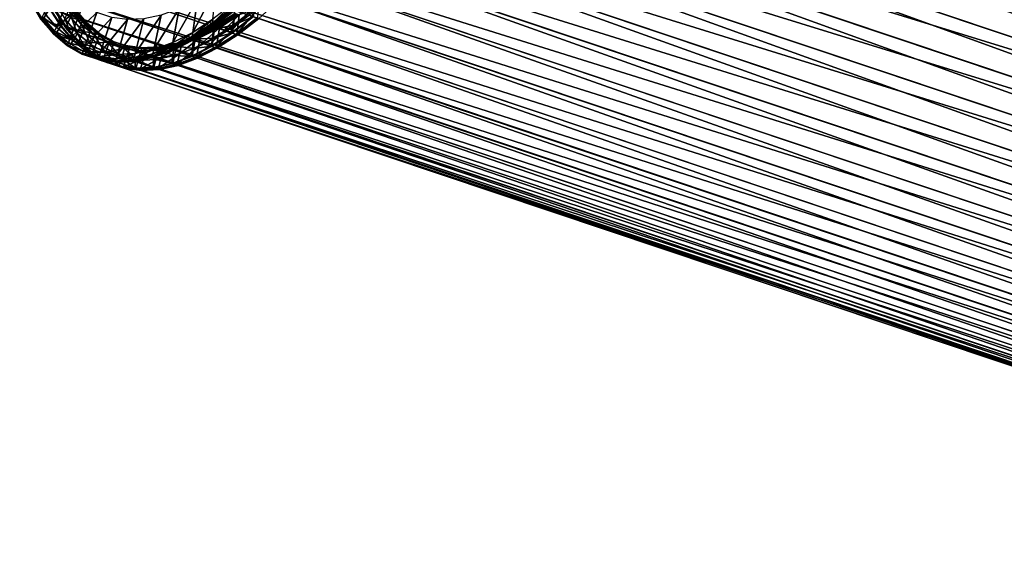
# Model space of a CAD drawing. Extents: x -1.64 to 1.63, y -1.59 to 1.27.
# Drawn here: x -1.63 to -1.11, y 0.46 to 0.74 of the extents above; entities that cross this region are included whole.
import ezdxf

# ---------------------------------------------------------------- set-up
doc = ezdxf.new("R2010")
doc.units = 0
doc.header["$MEASUREMENT"] = 0
doc.layers.get('0').update_dxf_attribs({"linetype": 'CONTINUOUS'})

msp = doc.modelspace()

# ---------------------------------------------------------------- linework, layer by layer
for points in [[(-1.36283, 1.0009, -1.07247), (-1.36878, 0.97938, -1.07526), (-0.60866, 0.72419, -0.72726)], [(-1.36283, 1.0009, -1.07247), (-0.60866, 0.72419, -0.72726), (-0.60271, 0.74571, -0.72447)], [(-1.36878, 0.97938, -1.07526), (-1.37543, 0.95792, -1.07646), (-0.61531, 0.70273, -0.72846)], [(-1.36878, 0.97938, -1.07526), (-0.61531, 0.70273, -0.72846), (-0.60866, 0.72419, -0.72726)], [(-1.37543, 0.95792, -1.07646), (-1.38276, 0.93665, -1.07606), (-0.62264, 0.68146, -0.72806)], [(-1.37543, 0.95792, -1.07646), (-0.62264, 0.68146, -0.72806), (-0.61531, 0.70273, -0.72846)], [(-0.86194, 0.66938, -0.21422), (-1.62206, 0.92456, -0.56222), (-1.61804, 0.94567, -0.55554)], [(-1.61804, 0.94567, -0.55554), (-1.09587, 0.75732, -0.31929), (-0.86194, 0.66938, -0.21422)], [(-1.38276, 0.93665, -1.07606), (-1.3907, 0.9157, -1.07406), (-0.63059, 0.66051, -0.72606)], [(-1.38276, 0.93665, -1.07606), (-0.63059, 0.66051, -0.72606), (-0.62264, 0.68146, -0.72806)], [(-1.62528, 0.90385, -0.57039), (-1.62206, 0.92456, -0.56222), (-0.86194, 0.66938, -0.21422)], [(-1.3907, 0.9157, -1.07406), (-1.39923, 0.89519, -1.07048), (-0.63911, 0.64, -0.72248)], [(-1.3907, 0.9157, -1.07406), (-0.63911, 0.64, -0.72248), (-0.63059, 0.66051, -0.72606)], [(-1.62765, 0.88365, -0.58001), (-1.62528, 0.90385, -0.57039), (-0.86516, 0.64866, -0.22239)], [(-1.62528, 0.90385, -0.57039), (-0.86194, 0.66938, -0.21422), (-0.86516, 0.64866, -0.22239)], [(-1.39923, 0.89519, -1.07048), (-1.40828, 0.87525, -1.06533), (-0.64816, 0.62006, -0.71733)], [(-1.39923, 0.89519, -1.07048), (-0.64816, 0.62006, -0.71733), (-0.63911, 0.64, -0.72248)], [(-1.62918, 0.86409, -0.59101), (-1.62765, 0.88365, -0.58001), (-0.86753, 0.62846, -0.23201)], [(-1.62765, 0.88365, -0.58001), (-0.86516, 0.64866, -0.22239), (-0.86753, 0.62846, -0.23201)], [(-1.40828, 0.87525, -1.06533), (-1.41781, 0.85599, -1.05865), (-0.65769, 0.6008, -0.71065)], [(-1.40828, 0.87525, -1.06533), (-0.65769, 0.6008, -0.71065), (-0.64816, 0.62006, -0.71733)], [(-1.62986, 0.84528, -0.60333), (-1.62918, 0.86409, -0.59101), (-0.86907, 0.6089, -0.24301)], [(-1.62918, 0.86409, -0.59101), (-0.86753, 0.62846, -0.23201), (-0.86907, 0.6089, -0.24301)], [(-1.41781, 0.85599, -1.05865), (-1.42774, 0.83753, -1.05048), (-0.66762, 0.58235, -0.70248)], [(-1.41781, 0.85599, -1.05865), (-0.66762, 0.58235, -0.70248), (-0.65769, 0.6008, -0.71065)], [(-1.62986, 0.84528, -0.60333), (-0.86907, 0.6089, -0.24301), (-0.86974, 0.59009, -0.25533)], [(-1.62967, 0.82733, -0.6169), (-1.62986, 0.84528, -0.60333), (-0.86974, 0.59009, -0.25533)], [(-1.42774, 0.83753, -1.05048), (-1.43803, 0.81999, -1.04086), (-0.67792, 0.5648, -0.69286)], [(-1.42774, 0.83753, -1.05048), (-0.67792, 0.5648, -0.69286), (-0.66762, 0.58235, -0.70248)], [(-1.62967, 0.82733, -0.6169), (-0.86974, 0.59009, -0.25533), (-0.86955, 0.57215, -0.2689)], [(-1.62862, 0.81036, -0.63163), (-1.62967, 0.82733, -0.6169), (-0.86955, 0.57215, -0.2689)], [(-1.43803, 0.81999, -1.04086), (-1.44862, 0.80347, -1.02986), (-0.6885, 0.54828, -0.68186)], [(-1.43803, 0.81999, -1.04086), (-0.6885, 0.54828, -0.68186), (-0.67792, 0.5648, -0.69286)], [(-1.62862, 0.81036, -0.63163), (-0.86955, 0.57215, -0.2689), (-0.8685, 0.55518, -0.28363)], [(-1.62672, 0.79447, -0.64744), (-1.62862, 0.81036, -0.63163), (-0.8685, 0.55518, -0.28363)], [(-1.44862, 0.80347, -1.02986), (-1.45943, 0.78806, -1.01754), (-0.69931, 0.53288, -0.66954)], [(-1.44862, 0.80347, -1.02986), (-0.69931, 0.53288, -0.66954), (-0.6885, 0.54828, -0.68186)], [(-1.62672, 0.79447, -0.64744), (-0.8685, 0.55518, -0.28363), (-0.8666, 0.53928, -0.29944)], [(-1.62398, 0.77975, -0.66423), (-1.62672, 0.79447, -0.64744), (-0.8666, 0.53928, -0.29944)], [(-1.45943, 0.78806, -1.01754), (-1.47041, 0.77387, -1.00397), (-0.71029, 0.51868, -0.65597)], [(-1.45943, 0.78806, -1.01754), (-0.71029, 0.51868, -0.65597), (-0.69931, 0.53288, -0.66954)], [(-1.62398, 0.77975, -0.66423), (-0.8666, 0.53928, -0.29944), (-0.86386, 0.52456, -0.31623)], [(-1.62041, 0.76629, -0.68189), (-1.62398, 0.77975, -0.66423), (-0.86386, 0.52456, -0.31623)], [(-1.47041, 0.77387, -1.00397), (-1.48149, 0.76097, -0.98924), (-0.72137, 0.50578, -0.64124)], [(-1.47041, 0.77387, -1.00397), (-0.72137, 0.50578, -0.64124), (-0.71029, 0.51868, -0.65597)], [(-1.62041, 0.76629, -0.68189), (-0.86386, 0.52456, -0.31623), (-0.86029, 0.5111, -0.33389)], [(-1.61604, 0.75417, -0.70033), (-1.62041, 0.76629, -0.68189), (-0.86029, 0.5111, -0.33389)], [(-1.48149, 0.76097, -0.98924), (-1.49259, 0.74944, -0.97343), (-0.73247, 0.49425, -0.62543)], [(-1.48149, 0.76097, -0.98924), (-0.73247, 0.49425, -0.62543), (-0.72137, 0.50578, -0.64124)], [(-1.61604, 0.75417, -0.70033), (-0.86029, 0.5111, -0.33389), (-0.85592, 0.49898, -0.35233)], [(-1.61088, 0.74347, -0.71943), (-1.61604, 0.75417, -0.70033), (-0.85592, 0.49898, -0.35233)], [(-1.53855, 0.73198, -0.92528), (-1.5279, 0.73891, -0.94346), (-1.52604, 0.7561, -0.93492)], [(-1.53855, 0.73198, -0.92528), (-1.52604, 0.7561, -0.93492), (-1.53597, 0.74964, -0.91796)], [(-1.61701, 0.74233, -0.74631), (-1.61049, 0.73474, -0.76611), (-1.60307, 0.75221, -0.76952)], [(-1.61049, 0.73474, -0.76611), (-1.59637, 0.74659, -0.78827), (-1.60307, 0.75221, -0.76952)], [(-1.54897, 0.72663, -0.90644), (-1.53855, 0.73198, -0.92528), (-1.53597, 0.74964, -0.91796)], [(-1.54897, 0.72663, -0.90644), (-1.53597, 0.74964, -0.91796), (-1.54569, 0.74464, -0.90039)], [(-1.51459, 0.73661, -0.93643), (-1.50386, 0.74501, -0.95372), (-1.50356, 0.74943, -0.95113)], [(-1.51459, 0.73661, -0.93643), (-1.50356, 0.74943, -0.95113), (-1.51409, 0.74119, -0.93416)], [(-1.49259, 0.74944, -0.97343), (-1.50366, 0.73936, -0.95665), (-0.74354, 0.48417, -0.60865)], [(-1.49259, 0.74944, -0.97343), (-0.74354, 0.48417, -0.60865), (-0.73247, 0.49425, -0.62543)], [(-1.62361, 0.74775, -0.72526), (-1.6181, 0.73865, -0.74509), (-1.62399, 0.74788, -0.72544)], [(-1.62399, 0.74788, -0.72544), (-1.6181, 0.73865, -0.74509), (-1.61863, 0.73883, -0.74533)], [(-1.61411, 0.74456, -0.72091), (-1.61771, 0.73852, -0.74491), (-1.62361, 0.74775, -0.72526)], [(-1.62361, 0.74775, -0.72526), (-1.61771, 0.73852, -0.74491), (-1.6181, 0.73865, -0.74509)], [(-1.61411, 0.74456, -0.72091), (-1.60821, 0.73533, -0.74056), (-1.61771, 0.73852, -0.74491)], [(-1.61373, 0.74443, -0.72074), (-1.60821, 0.73533, -0.74056), (-1.61411, 0.74456, -0.72091)], [(-1.61179, 0.74826, -0.72216), (-1.60783, 0.7352, -0.74039), (-1.61373, 0.74443, -0.72074)], [(-1.61373, 0.74443, -0.72074), (-1.60783, 0.7352, -0.74039), (-1.60821, 0.73533, -0.74056)], [(-1.61179, 0.74826, -0.72216), (-1.60599, 0.73917, -0.7415), (-1.60783, 0.7352, -0.74039)], [(-1.61145, 0.74366, -0.71969), (-1.60533, 0.73492, -0.73948), (-1.61122, 0.74413, -0.71987)], [(-1.61088, 0.74347, -0.71943), (-1.60556, 0.73443, -0.73934), (-1.61145, 0.74366, -0.71969)], [(-1.61145, 0.74366, -0.71969), (-1.60556, 0.73443, -0.73934), (-1.60533, 0.73492, -0.73948)], [(-1.61122, 0.74413, -0.71987), (-1.60533, 0.73492, -0.73948), (-1.60297, 0.74, -0.7409)], [(-1.61088, 0.74347, -0.71943), (-0.85592, 0.49898, -0.35233), (-0.85077, 0.48828, -0.37143)], [(-1.60499, 0.73424, -0.73908), (-1.61088, 0.74347, -0.71943), (-0.85077, 0.48828, -0.37143)], [(-1.61088, 0.74347, -0.71943), (-1.60499, 0.73424, -0.73908), (-1.60556, 0.73443, -0.73934)], [(-1.61049, 0.73474, -0.76611), (-1.60331, 0.72871, -0.78622), (-1.59637, 0.74659, -0.78827)], [(-1.60386, 0.74375, -0.74278), (-1.59948, 0.7316, -0.76126), (-1.60599, 0.73917, -0.7415)], [(-1.60316, 0.74528, -0.74321), (-1.59748, 0.73632, -0.76218), (-1.60386, 0.74375, -0.74278)], [(-1.60386, 0.74375, -0.74278), (-1.59748, 0.73632, -0.76218), (-1.59948, 0.7316, -0.76126)], [(-1.60331, 0.72871, -0.78622), (-1.58909, 0.74245, -0.8072), (-1.59637, 0.74659, -0.78827)], [(-1.60259, 0.74509, -0.74295), (-1.59681, 0.73789, -0.76249), (-1.60316, 0.74528, -0.74321)], [(-1.60316, 0.74528, -0.74321), (-1.59681, 0.73789, -0.76249), (-1.59748, 0.73632, -0.76218)], [(-1.60297, 0.74, -0.7409), (-1.59453, 0.73713, -0.76145), (-1.60088, 0.74452, -0.74216)], [(-1.60145, 0.74471, -0.74242), (-1.59624, 0.7377, -0.76223), (-1.60259, 0.74509, -0.74295)], [(-1.60259, 0.74509, -0.74295), (-1.59624, 0.7377, -0.76223), (-1.59681, 0.73789, -0.76249)], [(-1.60088, 0.74452, -0.74216), (-1.5951, 0.73732, -0.76171), (-1.60145, 0.74471, -0.74242)], [(-1.60145, 0.74471, -0.74242), (-1.5951, 0.73732, -0.76171), (-1.59624, 0.7377, -0.76223)], [(-1.60088, 0.74452, -0.74216), (-1.59453, 0.73713, -0.76145), (-1.5951, 0.73732, -0.76171)], [(-1.5591, 0.72288, -0.88706), (-1.54897, 0.72663, -0.90644), (-1.54569, 0.74464, -0.90039)], [(-1.5591, 0.72288, -0.88706), (-1.54569, 0.74464, -0.90039), (-1.55514, 0.74115, -0.88232)], [(-1.52828, 0.73537, -0.94522), (-1.51731, 0.74395, -0.96289), (-1.5173, 0.74417, -0.96276)], [(-1.52828, 0.73537, -0.94522), (-1.5173, 0.74417, -0.96276), (-1.52825, 0.7356, -0.94511)], [(-1.52774, 0.73519, -0.94498), (-1.51731, 0.74395, -0.96289), (-1.52828, 0.73537, -0.94522)], [(-1.52825, 0.7356, -0.94511), (-1.5173, 0.74417, -0.96276), (-1.51722, 0.74529, -0.9621)], [(-1.52825, 0.7356, -0.94511), (-1.51722, 0.74529, -0.9621), (-1.52813, 0.73676, -0.94453)], [(-1.52813, 0.73676, -0.94453), (-1.51722, 0.74529, -0.9621), (-1.51708, 0.74737, -0.96089)], [(-1.52813, 0.73676, -0.94453), (-1.51708, 0.74737, -0.96089), (-1.5279, 0.73891, -0.94346)], [(-1.52774, 0.73519, -0.94498), (-1.51677, 0.74377, -0.96265), (-1.51731, 0.74395, -0.96289)], [(-1.52736, 0.73506, -0.9448), (-1.51677, 0.74377, -0.96265), (-1.52774, 0.73519, -0.94498)], [(-1.52736, 0.73506, -0.9448), (-1.51639, 0.74364, -0.96247), (-1.51677, 0.74377, -0.96265)], [(-1.51786, 0.73187, -0.94045), (-1.51639, 0.74364, -0.96247), (-1.52736, 0.73506, -0.9448)], [(-1.51786, 0.73187, -0.94045), (-1.50689, 0.74045, -0.95812), (-1.51639, 0.74364, -0.96247)], [(-1.51654, 0.74041, -0.93597), (-1.50624, 0.74421, -0.95567), (-1.51704, 0.73577, -0.93828)], [(-1.51704, 0.73577, -0.93828), (-1.50624, 0.74421, -0.95567), (-1.50651, 0.74032, -0.95794)], [(-1.51515, 0.73147, -0.93899), (-1.5042, 0.74003, -0.95663), (-1.50386, 0.74501, -0.95372)], [(-1.51515, 0.73147, -0.93899), (-1.50386, 0.74501, -0.95372), (-1.51459, 0.73661, -0.93643)], [(-1.61863, 0.73883, -0.74533), (-1.61192, 0.73137, -0.76546), (-1.61853, 0.73906, -0.7454)], [(-1.6181, 0.73865, -0.74509), (-1.61202, 0.73114, -0.76541), (-1.61863, 0.73883, -0.74533)], [(-1.61863, 0.73883, -0.74533), (-1.61202, 0.73114, -0.76541), (-1.61192, 0.73137, -0.76546)], [(-1.61853, 0.73906, -0.7454), (-1.61142, 0.73255, -0.76569), (-1.618, 0.7402, -0.74572)], [(-1.61853, 0.73906, -0.7454), (-1.61192, 0.73137, -0.76546), (-1.61142, 0.73255, -0.76569)], [(-1.61771, 0.73852, -0.74491), (-1.61149, 0.73096, -0.76517), (-1.6181, 0.73865, -0.74509)], [(-1.6181, 0.73865, -0.74509), (-1.61149, 0.73096, -0.76517), (-1.61202, 0.73114, -0.76541)], [(-1.618, 0.7402, -0.74572), (-1.61049, 0.73474, -0.76611), (-1.61701, 0.74233, -0.74631)], [(-1.618, 0.7402, -0.74572), (-1.61142, 0.73255, -0.76569), (-1.61049, 0.73474, -0.76611)], [(-1.60821, 0.73533, -0.74056), (-1.6111, 0.73083, -0.76499), (-1.61771, 0.73852, -0.74491)], [(-1.61771, 0.73852, -0.74491), (-1.6111, 0.73083, -0.76499), (-1.61149, 0.73096, -0.76517)], [(-1.60599, 0.73917, -0.7415), (-1.60122, 0.72751, -0.76047), (-1.60783, 0.7352, -0.74039)], [(-1.60599, 0.73917, -0.7415), (-1.59948, 0.7316, -0.76126), (-1.60122, 0.72751, -0.76047)], [(-1.60533, 0.73492, -0.73948), (-1.59651, 0.73247, -0.76054), (-1.60297, 0.74, -0.7409)], [(-1.60331, 0.72871, -0.78622), (-1.59551, 0.72428, -0.80651), (-1.58909, 0.74245, -0.8072)], [(-1.60297, 0.74, -0.7409), (-1.59651, 0.73247, -0.76054), (-1.59453, 0.73713, -0.76145)], [(-1.59681, 0.73789, -0.76249), (-1.59044, 0.73041, -0.78189), (-1.59748, 0.73632, -0.76218)], [(-1.59624, 0.7377, -0.76223), (-1.58981, 0.73202, -0.78207), (-1.59681, 0.73789, -0.76249)], [(-1.59681, 0.73789, -0.76249), (-1.58981, 0.73202, -0.78207), (-1.59044, 0.73041, -0.78189)], [(-1.59551, 0.72428, -0.80651), (-1.58128, 0.73983, -0.82617), (-1.58909, 0.74245, -0.8072)], [(-1.59551, 0.72428, -0.80651), (-1.58714, 0.72147, -0.82686), (-1.58128, 0.73983, -0.82617)], [(-1.58714, 0.72147, -0.82686), (-1.57299, 0.73874, -0.8451), (-1.58128, 0.73983, -0.82617)], [(-1.58714, 0.72147, -0.82686), (-1.57824, 0.7203, -0.84715), (-1.57299, 0.73874, -0.8451)], [(-1.57824, 0.7203, -0.84715), (-1.56888, 0.72077, -0.86726), (-1.56426, 0.73918, -0.86385)], [(-1.57824, 0.7203, -0.84715), (-1.56426, 0.73918, -0.86385), (-1.57299, 0.73874, -0.8451)], [(-1.56888, 0.72077, -0.86726), (-1.5591, 0.72288, -0.88706), (-1.55514, 0.74115, -0.88232)], [(-1.56888, 0.72077, -0.86726), (-1.55514, 0.74115, -0.88232), (-1.56426, 0.73918, -0.86385)], [(-1.53887, 0.72977, -0.92619), (-1.52813, 0.73676, -0.94453), (-1.5279, 0.73891, -0.94346)], [(-1.53887, 0.72977, -0.92619), (-1.5279, 0.73891, -0.94346), (-1.53855, 0.73198, -0.92528)], [(-1.52675, 0.73521, -0.91749), (-1.51654, 0.74041, -0.93597), (-1.52698, 0.73362, -0.91815)], [(-1.52698, 0.73362, -0.91815), (-1.51654, 0.74041, -0.93597), (-1.51704, 0.73577, -0.93828)], [(-1.52618, 0.73502, -0.91723), (-1.51637, 0.74195, -0.9352), (-1.52675, 0.73521, -0.91749)], [(-1.52675, 0.73521, -0.91749), (-1.51637, 0.74195, -0.9352), (-1.51654, 0.74041, -0.93597)], [(-1.52618, 0.73502, -0.91723), (-1.5158, 0.74176, -0.93494), (-1.51637, 0.74195, -0.9352)], [(-1.52504, 0.73463, -0.91671), (-1.5158, 0.74176, -0.93494), (-1.52618, 0.73502, -0.91723)], [(-1.52515, 0.72974, -0.9184), (-1.51459, 0.73661, -0.93643), (-1.51409, 0.74119, -0.93416)], [(-1.52515, 0.72974, -0.9184), (-1.51409, 0.74119, -0.93416), (-1.52447, 0.73444, -0.91645)], [(-1.52504, 0.73463, -0.91671), (-1.51466, 0.74138, -0.93442), (-1.5158, 0.74176, -0.93494)], [(-1.52447, 0.73444, -0.91645), (-1.51466, 0.74138, -0.93442), (-1.52504, 0.73463, -0.91671)], [(-1.52447, 0.73444, -0.91645), (-1.51409, 0.74119, -0.93416), (-1.51466, 0.74138, -0.93442)], [(-1.51748, 0.73174, -0.94028), (-1.50689, 0.74045, -0.95812), (-1.51786, 0.73187, -0.94045)], [(-1.51748, 0.73174, -0.94028), (-1.50651, 0.74032, -0.95794), (-1.50689, 0.74045, -0.95812)], [(-1.51704, 0.73577, -0.93828), (-1.50651, 0.74032, -0.95794), (-1.51748, 0.73174, -0.94028)], [(-1.5152, 0.73097, -0.93924), (-1.50423, 0.73955, -0.95691), (-1.5042, 0.74003, -0.95663)], [(-1.5152, 0.73097, -0.93924), (-1.5042, 0.74003, -0.95663), (-1.51515, 0.73147, -0.93899)], [(-1.51463, 0.73078, -0.93898), (-1.50423, 0.73955, -0.95691), (-1.5152, 0.73097, -0.93924)], [(-1.51463, 0.73078, -0.93898), (-1.50366, 0.73936, -0.95665), (-1.50423, 0.73955, -0.95691)], [(-1.50366, 0.73936, -0.95665), (-1.51463, 0.73078, -0.93898), (-0.75451, 0.47559, -0.59098)], [(-1.50366, 0.73936, -0.95665), (-0.75451, 0.47559, -0.59098), (-0.74354, 0.48417, -0.60865)], [(-1.61142, 0.73255, -0.76569), (-1.60331, 0.72871, -0.78622), (-1.61049, 0.73474, -0.76611)], [(-1.60821, 0.73533, -0.74056), (-1.6016, 0.72764, -0.76064), (-1.6111, 0.73083, -0.76499)], [(-1.60783, 0.7352, -0.74039), (-1.6016, 0.72764, -0.76064), (-1.60821, 0.73533, -0.74056)], [(-1.60783, 0.7352, -0.74039), (-1.60122, 0.72751, -0.76047), (-1.6016, 0.72764, -0.76064)], [(-1.60556, 0.73443, -0.73934), (-1.59873, 0.72724, -0.75952), (-1.60533, 0.73492, -0.73948)], [(-1.60499, 0.73424, -0.73908), (-1.59895, 0.72674, -0.75942), (-1.60556, 0.73443, -0.73934)], [(-1.60556, 0.73443, -0.73934), (-1.59895, 0.72674, -0.75942), (-1.59873, 0.72724, -0.75952)], [(-1.60533, 0.73492, -0.73948), (-1.59873, 0.72724, -0.75952), (-1.59651, 0.73247, -0.76054)], [(-1.60499, 0.73424, -0.73908), (-0.85077, 0.48828, -0.37143), (-0.84487, 0.47905, -0.39108)], [(-1.59838, 0.72655, -0.75916), (-1.60499, 0.73424, -0.73908), (-0.84487, 0.47905, -0.39108)], [(-1.60499, 0.73424, -0.73908), (-1.59838, 0.72655, -0.75916), (-1.59895, 0.72674, -0.75942)], [(-1.59748, 0.73632, -0.76218), (-1.59231, 0.72559, -0.78133), (-1.59948, 0.7316, -0.76126)], [(-1.59748, 0.73632, -0.76218), (-1.59044, 0.73041, -0.78189), (-1.59231, 0.72559, -0.78133)], [(-1.59651, 0.73247, -0.76054), (-1.58754, 0.73126, -0.78103), (-1.59453, 0.73713, -0.76145)], [(-1.5951, 0.73732, -0.76171), (-1.58924, 0.73183, -0.78181), (-1.59624, 0.7377, -0.76223)], [(-1.59624, 0.7377, -0.76223), (-1.58924, 0.73183, -0.78181), (-1.58981, 0.73202, -0.78207)], [(-1.59453, 0.73713, -0.76145), (-1.58811, 0.73145, -0.78129), (-1.5951, 0.73732, -0.76171)], [(-1.5951, 0.73732, -0.76171), (-1.58811, 0.73145, -0.78129), (-1.58924, 0.73183, -0.78181)], [(-1.59453, 0.73713, -0.76145), (-1.58754, 0.73126, -0.78103), (-1.58811, 0.73145, -0.78129)], [(-1.53908, 0.72834, -0.92679), (-1.52828, 0.73537, -0.94522), (-1.52825, 0.7356, -0.94511)], [(-1.53908, 0.72834, -0.92679), (-1.52825, 0.7356, -0.94511), (-1.53904, 0.72858, -0.92669)], [(-1.53854, 0.72816, -0.92654), (-1.52828, 0.73537, -0.94522), (-1.53908, 0.72834, -0.92679)], [(-1.53904, 0.72858, -0.92669), (-1.52825, 0.7356, -0.94511), (-1.52813, 0.73676, -0.94453)], [(-1.53904, 0.72858, -0.92669), (-1.52813, 0.73676, -0.94453), (-1.53887, 0.72977, -0.92619)], [(-1.53854, 0.72816, -0.92654), (-1.52774, 0.73519, -0.94498), (-1.52828, 0.73537, -0.94522)], [(-1.53816, 0.72804, -0.92637), (-1.52774, 0.73519, -0.94498), (-1.53854, 0.72816, -0.92654)], [(-1.53816, 0.72804, -0.92637), (-1.52736, 0.73506, -0.9448), (-1.52774, 0.73519, -0.94498)], [(-1.52866, 0.72485, -0.92202), (-1.52736, 0.73506, -0.9448), (-1.53816, 0.72804, -0.92637)], [(-1.5369, 0.72999, -0.89914), (-1.52698, 0.73362, -0.91815), (-1.53719, 0.72837, -0.89969)], [(-1.53719, 0.72837, -0.89969), (-1.52698, 0.73362, -0.91815), (-1.52767, 0.72885, -0.92013)], [(-1.53633, 0.7298, -0.89888), (-1.52675, 0.73521, -0.91749), (-1.5369, 0.72999, -0.89914)], [(-1.5369, 0.72999, -0.89914), (-1.52675, 0.73521, -0.91749), (-1.52698, 0.73362, -0.91815)], [(-1.53633, 0.7298, -0.89888), (-1.52618, 0.73502, -0.91723), (-1.52675, 0.73521, -0.91749)], [(-1.53519, 0.72942, -0.89836), (-1.52618, 0.73502, -0.91723), (-1.53633, 0.7298, -0.89888)], [(-1.53549, 0.72443, -0.89971), (-1.52515, 0.72974, -0.9184), (-1.52447, 0.73444, -0.91645)], [(-1.53549, 0.72443, -0.89971), (-1.52447, 0.73444, -0.91645), (-1.53462, 0.72923, -0.8981)], [(-1.53519, 0.72942, -0.89836), (-1.52504, 0.73463, -0.91671), (-1.52618, 0.73502, -0.91723)], [(-1.53462, 0.72923, -0.8981), (-1.52504, 0.73463, -0.91671), (-1.53519, 0.72942, -0.89836)], [(-1.53462, 0.72923, -0.8981), (-1.52447, 0.73444, -0.91645), (-1.52504, 0.73463, -0.91671)], [(-1.52866, 0.72485, -0.92202), (-1.51786, 0.73187, -0.94045), (-1.52736, 0.73506, -0.9448)], [(-1.52698, 0.73362, -0.91815), (-1.51704, 0.73577, -0.93828), (-1.52767, 0.72885, -0.92013)], [(-1.52767, 0.72885, -0.92013), (-1.51704, 0.73577, -0.93828), (-1.51748, 0.73174, -0.94028)], [(-1.52593, 0.72445, -0.92059), (-1.51515, 0.73147, -0.93899), (-1.51459, 0.73661, -0.93643)], [(-1.52593, 0.72445, -0.92059), (-1.51459, 0.73661, -0.93643), (-1.52515, 0.72974, -0.9184)], [(-1.61202, 0.73114, -0.76541), (-1.60465, 0.72527, -0.78582), (-1.61192, 0.73137, -0.76546)], [(-1.61149, 0.73096, -0.76517), (-1.60474, 0.72503, -0.7858), (-1.61202, 0.73114, -0.76541)], [(-1.61202, 0.73114, -0.76541), (-1.60474, 0.72503, -0.7858), (-1.60465, 0.72527, -0.78582)], [(-1.61192, 0.73137, -0.76546), (-1.60418, 0.72647, -0.78596), (-1.61142, 0.73255, -0.76569)], [(-1.61192, 0.73137, -0.76546), (-1.60465, 0.72527, -0.78582), (-1.60418, 0.72647, -0.78596)], [(-1.6111, 0.73083, -0.76499), (-1.6042, 0.72485, -0.78555), (-1.61149, 0.73096, -0.76517)], [(-1.61149, 0.73096, -0.76517), (-1.6042, 0.72485, -0.78555), (-1.60474, 0.72503, -0.7858)], [(-1.61142, 0.73255, -0.76569), (-1.60418, 0.72647, -0.78596), (-1.60331, 0.72871, -0.78622)], [(-1.6016, 0.72764, -0.76064), (-1.60382, 0.72472, -0.78538), (-1.6111, 0.73083, -0.76499)], [(-1.6111, 0.73083, -0.76499), (-1.60382, 0.72472, -0.78538), (-1.6042, 0.72485, -0.78555)], [(-1.60418, 0.72647, -0.78596), (-1.59551, 0.72428, -0.80651), (-1.60331, 0.72871, -0.78622)], [(-1.6016, 0.72764, -0.76064), (-1.59432, 0.72153, -0.78103), (-1.60382, 0.72472, -0.78538)], [(-1.60122, 0.72751, -0.76047), (-1.59432, 0.72153, -0.78103), (-1.6016, 0.72764, -0.76064)], [(-1.59948, 0.7316, -0.76126), (-1.59394, 0.7214, -0.78085), (-1.60122, 0.72751, -0.76047)], [(-1.60122, 0.72751, -0.76047), (-1.59394, 0.7214, -0.78085), (-1.59432, 0.72153, -0.78103)], [(-1.59948, 0.7316, -0.76126), (-1.59231, 0.72559, -0.78133), (-1.59394, 0.7214, -0.78085)], [(-1.59873, 0.72724, -0.75952), (-1.58939, 0.7265, -0.78048), (-1.59651, 0.73247, -0.76054)], [(-1.59651, 0.73247, -0.76054), (-1.58939, 0.7265, -0.78048), (-1.58754, 0.73126, -0.78103)], [(-1.59044, 0.73041, -0.78189), (-1.58453, 0.72116, -0.80158), (-1.59231, 0.72559, -0.78133)], [(-1.58981, 0.73202, -0.78207), (-1.58279, 0.72607, -0.80177), (-1.59044, 0.73041, -0.78189)], [(-1.59044, 0.73041, -0.78189), (-1.58279, 0.72607, -0.80177), (-1.58453, 0.72116, -0.80158)], [(-1.58924, 0.73183, -0.78181), (-1.58222, 0.72771, -0.80183), (-1.58981, 0.73202, -0.78207)], [(-1.58981, 0.73202, -0.78207), (-1.58222, 0.72771, -0.80183), (-1.58279, 0.72607, -0.80177)], [(-1.58939, 0.7265, -0.78048), (-1.57994, 0.72694, -0.80079), (-1.58754, 0.73126, -0.78103)], [(-1.58811, 0.73145, -0.78129), (-1.58165, 0.72751, -0.80157), (-1.58924, 0.73183, -0.78181)], [(-1.58924, 0.73183, -0.78181), (-1.58165, 0.72751, -0.80157), (-1.58222, 0.72771, -0.80183)], [(-1.58754, 0.73126, -0.78103), (-1.58051, 0.72713, -0.80105), (-1.58811, 0.73145, -0.78129)], [(-1.58811, 0.73145, -0.78129), (-1.58051, 0.72713, -0.80105), (-1.58165, 0.72751, -0.80157)], [(-1.58754, 0.73126, -0.78103), (-1.57994, 0.72694, -0.80079), (-1.58051, 0.72713, -0.80105)], [(-1.58222, 0.72771, -0.80183), (-1.57459, 0.72331, -0.82171), (-1.58279, 0.72607, -0.80177)], [(-1.58165, 0.72751, -0.80157), (-1.57406, 0.72497, -0.82165), (-1.58222, 0.72771, -0.80183)], [(-1.58222, 0.72771, -0.80183), (-1.57406, 0.72497, -0.82165), (-1.57459, 0.72331, -0.82171)], [(-1.58051, 0.72713, -0.80105), (-1.57349, 0.72478, -0.82139), (-1.58165, 0.72751, -0.80157)], [(-1.58165, 0.72751, -0.80157), (-1.57349, 0.72478, -0.82139), (-1.57406, 0.72497, -0.82165)], [(-1.54965, 0.72292, -0.90768), (-1.53908, 0.72834, -0.92679), (-1.53904, 0.72858, -0.92669)], [(-1.54965, 0.72292, -0.90768), (-1.53904, 0.72858, -0.92669), (-1.5496, 0.72316, -0.9076)], [(-1.54911, 0.72274, -0.90744), (-1.53908, 0.72834, -0.92679), (-1.54965, 0.72292, -0.90768)], [(-1.5496, 0.72316, -0.9076), (-1.53904, 0.72858, -0.92669), (-1.53887, 0.72977, -0.92619)], [(-1.5496, 0.72316, -0.9076), (-1.53887, 0.72977, -0.92619), (-1.54938, 0.72437, -0.9072)], [(-1.54938, 0.72437, -0.9072), (-1.53887, 0.72977, -0.92619), (-1.53855, 0.73198, -0.92528)], [(-1.54938, 0.72437, -0.9072), (-1.53855, 0.73198, -0.92528), (-1.54897, 0.72663, -0.90644)], [(-1.54911, 0.72274, -0.90744), (-1.53854, 0.72816, -0.92654), (-1.53908, 0.72834, -0.92679)], [(-1.54873, 0.72261, -0.90726), (-1.53854, 0.72816, -0.92654), (-1.54911, 0.72274, -0.90744)], [(-1.54873, 0.72261, -0.90726), (-1.53816, 0.72804, -0.92637), (-1.53854, 0.72816, -0.92654)], [(-1.53923, 0.71942, -0.90291), (-1.53816, 0.72804, -0.92637), (-1.54873, 0.72261, -0.90726)], [(-1.54676, 0.72635, -0.88027), (-1.53719, 0.72837, -0.89969), (-1.54712, 0.7247, -0.8807)], [(-1.54712, 0.7247, -0.8807), (-1.53719, 0.72837, -0.89969), (-1.53808, 0.72351, -0.90132)], [(-1.54619, 0.72616, -0.88001), (-1.5369, 0.72999, -0.89914), (-1.54676, 0.72635, -0.88027)], [(-1.54676, 0.72635, -0.88027), (-1.5369, 0.72999, -0.89914), (-1.53719, 0.72837, -0.89969)], [(-1.54619, 0.72616, -0.88001), (-1.53633, 0.7298, -0.89888), (-1.5369, 0.72999, -0.89914)], [(-1.54505, 0.72577, -0.87949), (-1.53633, 0.7298, -0.89888), (-1.54619, 0.72616, -0.88001)], [(-1.54554, 0.72072, -0.88049), (-1.53549, 0.72443, -0.89971), (-1.53462, 0.72923, -0.8981)], [(-1.54554, 0.72072, -0.88049), (-1.53462, 0.72923, -0.8981), (-1.54448, 0.72558, -0.87923)], [(-1.54505, 0.72577, -0.87949), (-1.53519, 0.72942, -0.89836), (-1.53633, 0.7298, -0.89888)], [(-1.54448, 0.72558, -0.87923), (-1.53519, 0.72942, -0.89836), (-1.54505, 0.72577, -0.87949)], [(-1.54448, 0.72558, -0.87923), (-1.53462, 0.72923, -0.8981), (-1.53519, 0.72942, -0.89836)], [(-1.53923, 0.71942, -0.90291), (-1.52866, 0.72485, -0.92202), (-1.53816, 0.72804, -0.92637)], [(-1.53719, 0.72837, -0.89969), (-1.52767, 0.72885, -0.92013), (-1.53808, 0.72351, -0.90132)], [(-1.53808, 0.72351, -0.90132), (-1.52767, 0.72885, -0.92013), (-1.52828, 0.72472, -0.92184)], [(-1.53647, 0.71904, -0.90153), (-1.52593, 0.72445, -0.92059), (-1.52515, 0.72974, -0.9184)], [(-1.53647, 0.71904, -0.90153), (-1.52515, 0.72974, -0.9184), (-1.53549, 0.72443, -0.89971)], [(-1.52828, 0.72472, -0.92184), (-1.51786, 0.73187, -0.94045), (-1.52866, 0.72485, -0.92202)], [(-1.52828, 0.72472, -0.92184), (-1.51748, 0.73174, -0.94028), (-1.51786, 0.73187, -0.94045)], [(-1.52767, 0.72885, -0.92013), (-1.51748, 0.73174, -0.94028), (-1.52828, 0.72472, -0.92184)], [(-1.526, 0.72394, -0.9208), (-1.5152, 0.73097, -0.93924), (-1.51515, 0.73147, -0.93899)], [(-1.526, 0.72394, -0.9208), (-1.51515, 0.73147, -0.93899), (-1.52593, 0.72445, -0.92059)], [(-1.52543, 0.72375, -0.92054), (-1.5152, 0.73097, -0.93924), (-1.526, 0.72394, -0.9208)], [(-1.52543, 0.72375, -0.92054), (-1.51463, 0.73078, -0.93898), (-1.5152, 0.73097, -0.93924)], [(-1.51463, 0.73078, -0.93898), (-1.52543, 0.72375, -0.92054), (-0.76531, 0.46857, -0.57254)], [(-1.51463, 0.73078, -0.93898), (-0.76531, 0.46857, -0.57254), (-0.75451, 0.47559, -0.59098)], [(-1.60474, 0.72503, -0.7858), (-1.59674, 0.72078, -0.80638), (-1.60465, 0.72527, -0.78582)], [(-1.6042, 0.72485, -0.78555), (-1.59683, 0.72053, -0.80637), (-1.60474, 0.72503, -0.7858)], [(-1.60474, 0.72503, -0.7858), (-1.59683, 0.72053, -0.80637), (-1.59674, 0.72078, -0.80638)], [(-1.60465, 0.72527, -0.78582), (-1.59631, 0.722, -0.80642), (-1.60418, 0.72647, -0.78596)], [(-1.60465, 0.72527, -0.78582), (-1.59674, 0.72078, -0.80638), (-1.59631, 0.722, -0.80642)], [(-1.60382, 0.72472, -0.78538), (-1.59629, 0.72035, -0.80612), (-1.6042, 0.72485, -0.78555)], [(-1.6042, 0.72485, -0.78555), (-1.59629, 0.72035, -0.80612), (-1.59683, 0.72053, -0.80637)], [(-1.60418, 0.72647, -0.78596), (-1.59631, 0.722, -0.80642), (-1.59551, 0.72428, -0.80651)], [(-1.59432, 0.72153, -0.78103), (-1.59591, 0.72022, -0.80595), (-1.60382, 0.72472, -0.78538)], [(-1.60382, 0.72472, -0.78538), (-1.59591, 0.72022, -0.80595), (-1.59629, 0.72035, -0.80612)], [(-1.59895, 0.72674, -0.75942), (-1.59146, 0.72114, -0.77987), (-1.59873, 0.72724, -0.75952)], [(-1.59838, 0.72655, -0.75916), (-1.59166, 0.72063, -0.77981), (-1.59895, 0.72674, -0.75942)], [(-1.59895, 0.72674, -0.75942), (-1.59166, 0.72063, -0.77981), (-1.59146, 0.72114, -0.77987)], [(-1.59873, 0.72724, -0.75952), (-1.59146, 0.72114, -0.77987), (-1.58939, 0.7265, -0.78048)], [(-1.59838, 0.72655, -0.75916), (-0.84487, 0.47905, -0.39108), (-0.83826, 0.47136, -0.41116)], [(-1.59109, 0.72044, -0.77955), (-1.59838, 0.72655, -0.75916), (-0.83826, 0.47136, -0.41116)], [(-1.59838, 0.72655, -0.75916), (-1.59109, 0.72044, -0.77955), (-1.59166, 0.72063, -0.77981)], [(-1.59631, 0.722, -0.80642), (-1.58714, 0.72147, -0.82686), (-1.59551, 0.72428, -0.80651)], [(-1.59231, 0.72559, -0.78133), (-1.58603, 0.71691, -0.80142), (-1.59394, 0.7214, -0.78085)], [(-1.59231, 0.72559, -0.78133), (-1.58453, 0.72116, -0.80158), (-1.58603, 0.71691, -0.80142)], [(-1.59146, 0.72114, -0.77987), (-1.58165, 0.7221, -0.8006), (-1.58939, 0.7265, -0.78048)], [(-1.58939, 0.7265, -0.78048), (-1.58165, 0.7221, -0.8006), (-1.57994, 0.72694, -0.80079)], [(-1.58279, 0.72607, -0.80177), (-1.57617, 0.71836, -0.8219), (-1.58453, 0.72116, -0.80158)], [(-1.58279, 0.72607, -0.80177), (-1.57459, 0.72331, -0.82171), (-1.57617, 0.71836, -0.8219)], [(-1.58165, 0.7221, -0.8006), (-1.57179, 0.7242, -0.82061), (-1.57994, 0.72694, -0.80079)], [(-1.58165, 0.7221, -0.8006), (-1.57334, 0.71931, -0.82079), (-1.57179, 0.7242, -0.82061)], [(-1.57994, 0.72694, -0.80079), (-1.57235, 0.72439, -0.82087), (-1.58051, 0.72713, -0.80105)], [(-1.58051, 0.72713, -0.80105), (-1.57235, 0.72439, -0.82087), (-1.57349, 0.72478, -0.82139)], [(-1.57994, 0.72694, -0.80079), (-1.57179, 0.7242, -0.82061), (-1.57235, 0.72439, -0.82087)], [(-1.57459, 0.72331, -0.82171), (-1.56729, 0.71719, -0.84215), (-1.57617, 0.71836, -0.8219)], [(-1.57406, 0.72497, -0.82165), (-1.56587, 0.72217, -0.84159), (-1.57459, 0.72331, -0.82171)], [(-1.57459, 0.72331, -0.82171), (-1.56587, 0.72217, -0.84159), (-1.56729, 0.71719, -0.84215)], [(-1.57349, 0.72478, -0.82139), (-1.5654, 0.72383, -0.84141), (-1.57406, 0.72497, -0.82165)], [(-1.57406, 0.72497, -0.82165), (-1.5654, 0.72383, -0.84141), (-1.56587, 0.72217, -0.84159)], [(-1.57235, 0.72439, -0.82087), (-1.56483, 0.72363, -0.84115), (-1.57349, 0.72478, -0.82139)], [(-1.57349, 0.72478, -0.82139), (-1.56483, 0.72363, -0.84115), (-1.5654, 0.72383, -0.84141)], [(-1.57334, 0.71931, -0.82079), (-1.56312, 0.72306, -0.84037), (-1.57179, 0.7242, -0.82061)], [(-1.57334, 0.71931, -0.82079), (-1.56452, 0.71815, -0.84091), (-1.56312, 0.72306, -0.84037)], [(-1.57179, 0.7242, -0.82061), (-1.56369, 0.72325, -0.84063), (-1.57235, 0.72439, -0.82087)], [(-1.57235, 0.72439, -0.82087), (-1.56369, 0.72325, -0.84063), (-1.56483, 0.72363, -0.84115)], [(-1.57179, 0.7242, -0.82061), (-1.56312, 0.72306, -0.84037), (-1.56369, 0.72325, -0.84063)], [(-1.56945, 0.71846, -0.86768), (-1.5596, 0.7206, -0.88765), (-1.5591, 0.72288, -0.88706)], [(-1.56945, 0.71846, -0.86768), (-1.5591, 0.72288, -0.88706), (-1.56888, 0.72077, -0.86726)], [(-1.5654, 0.72383, -0.84141), (-1.5567, 0.72263, -0.86129), (-1.56587, 0.72217, -0.84159)], [(-1.56587, 0.72217, -0.84159), (-1.5567, 0.72263, -0.86129), (-1.55794, 0.71766, -0.86222)], [(-1.56483, 0.72363, -0.84115), (-1.55628, 0.72429, -0.86099), (-1.5654, 0.72383, -0.84141)], [(-1.5654, 0.72383, -0.84141), (-1.55628, 0.72429, -0.86099), (-1.5567, 0.72263, -0.86129)], [(-1.56483, 0.72363, -0.84115), (-1.55571, 0.7241, -0.86073), (-1.55628, 0.72429, -0.86099)], [(-1.56369, 0.72325, -0.84063), (-1.55571, 0.7241, -0.86073), (-1.56483, 0.72363, -0.84115)], [(-1.56452, 0.71815, -0.84091), (-1.55523, 0.71862, -0.86085), (-1.554, 0.72352, -0.85995)], [(-1.56452, 0.71815, -0.84091), (-1.554, 0.72352, -0.85995), (-1.56312, 0.72306, -0.84037)], [(-1.56369, 0.72325, -0.84063), (-1.55457, 0.72371, -0.86021), (-1.55571, 0.7241, -0.86073)], [(-1.56312, 0.72306, -0.84037), (-1.55457, 0.72371, -0.86021), (-1.56369, 0.72325, -0.84063)], [(-1.56312, 0.72306, -0.84037), (-1.554, 0.72352, -0.85995), (-1.55457, 0.72371, -0.86021)], [(-1.55992, 0.71912, -0.88804), (-1.54965, 0.72292, -0.90768), (-1.5496, 0.72316, -0.9076)], [(-1.55992, 0.71912, -0.88804), (-1.5496, 0.72316, -0.9076), (-1.55986, 0.71937, -0.88797)], [(-1.55938, 0.71894, -0.88779), (-1.54965, 0.72292, -0.90768), (-1.55992, 0.71912, -0.88804)], [(-1.55986, 0.71937, -0.88797), (-1.5496, 0.72316, -0.9076), (-1.54938, 0.72437, -0.9072)], [(-1.55986, 0.71937, -0.88797), (-1.54938, 0.72437, -0.9072), (-1.5596, 0.7206, -0.88765)], [(-1.5596, 0.7206, -0.88765), (-1.54938, 0.72437, -0.9072), (-1.54897, 0.72663, -0.90644)], [(-1.5596, 0.7206, -0.88765), (-1.54897, 0.72663, -0.90644), (-1.5591, 0.72288, -0.88706)], [(-1.55938, 0.71894, -0.88779), (-1.54911, 0.72274, -0.90744), (-1.54965, 0.72292, -0.90768)], [(-1.559, 0.71881, -0.88762), (-1.54911, 0.72274, -0.90744), (-1.55938, 0.71894, -0.88779)], [(-1.559, 0.71881, -0.88762), (-1.54873, 0.72261, -0.90726), (-1.54911, 0.72274, -0.90744)], [(-1.5495, 0.71562, -0.88327), (-1.54873, 0.72261, -0.90726), (-1.559, 0.71881, -0.88762)], [(-1.5567, 0.72263, -0.86129), (-1.54819, 0.71977, -0.88198), (-1.55794, 0.71766, -0.86222)], [(-1.55628, 0.72429, -0.86099), (-1.54712, 0.7247, -0.8807), (-1.5567, 0.72263, -0.86129)], [(-1.5567, 0.72263, -0.86129), (-1.54712, 0.7247, -0.8807), (-1.54819, 0.71977, -0.88198)], [(-1.55571, 0.7241, -0.86073), (-1.54676, 0.72635, -0.88027), (-1.55628, 0.72429, -0.86099)], [(-1.55628, 0.72429, -0.86099), (-1.54676, 0.72635, -0.88027), (-1.54712, 0.7247, -0.8807)], [(-1.55571, 0.7241, -0.86073), (-1.54619, 0.72616, -0.88001), (-1.54676, 0.72635, -0.88027)], [(-1.55457, 0.72371, -0.86021), (-1.54619, 0.72616, -0.88001), (-1.55571, 0.7241, -0.86073)], [(-1.55523, 0.71862, -0.86085), (-1.54554, 0.72072, -0.88049), (-1.54448, 0.72558, -0.87923)], [(-1.55523, 0.71862, -0.86085), (-1.54448, 0.72558, -0.87923), (-1.554, 0.72352, -0.85995)], [(-1.55457, 0.72371, -0.86021), (-1.54505, 0.72577, -0.87949), (-1.54619, 0.72616, -0.88001)], [(-1.554, 0.72352, -0.85995), (-1.54505, 0.72577, -0.87949), (-1.55457, 0.72371, -0.86021)], [(-1.554, 0.72352, -0.85995), (-1.54448, 0.72558, -0.87923), (-1.54505, 0.72577, -0.87949)], [(-1.5495, 0.71562, -0.88327), (-1.53923, 0.71942, -0.90291), (-1.54873, 0.72261, -0.90726)], [(-1.54712, 0.7247, -0.8807), (-1.53808, 0.72351, -0.90132), (-1.54819, 0.71977, -0.88198)], [(-1.54819, 0.71977, -0.88198), (-1.53808, 0.72351, -0.90132), (-1.53884, 0.71929, -0.90274)], [(-1.54672, 0.71525, -0.88191), (-1.53647, 0.71904, -0.90153), (-1.53549, 0.72443, -0.89971)], [(-1.54672, 0.71525, -0.88191), (-1.53549, 0.72443, -0.89971), (-1.54554, 0.72072, -0.88049)], [(-1.53884, 0.71929, -0.90274), (-1.52866, 0.72485, -0.92202), (-1.53923, 0.71942, -0.90291)], [(-1.53884, 0.71929, -0.90274), (-1.52828, 0.72472, -0.92184), (-1.52866, 0.72485, -0.92202)], [(-1.53808, 0.72351, -0.90132), (-1.52828, 0.72472, -0.92184), (-1.53884, 0.71929, -0.90274)], [(-1.53657, 0.71852, -0.9017), (-1.526, 0.72394, -0.9208), (-1.52593, 0.72445, -0.92059)], [(-1.53657, 0.71852, -0.9017), (-1.52593, 0.72445, -0.92059), (-1.53647, 0.71904, -0.90153)], [(-1.536, 0.71833, -0.90144), (-1.526, 0.72394, -0.9208), (-1.53657, 0.71852, -0.9017)], [(-1.536, 0.71833, -0.90144), (-1.52543, 0.72375, -0.92054), (-1.526, 0.72394, -0.9208)], [(-1.52543, 0.72375, -0.92054), (-1.536, 0.71833, -0.90144), (-0.77588, 0.46314, -0.55344)], [(-1.52543, 0.72375, -0.92054), (-0.77588, 0.46314, -0.55344), (-0.76531, 0.46857, -0.57254)], [(-1.59683, 0.72053, -0.80637), (-1.58826, 0.71793, -0.82699), (-1.59674, 0.72078, -0.80638)], [(-1.59629, 0.72035, -0.80612), (-1.58834, 0.71768, -0.827), (-1.59683, 0.72053, -0.80637)], [(-1.59683, 0.72053, -0.80637), (-1.58834, 0.71768, -0.827), (-1.58826, 0.71793, -0.82699)], [(-1.59674, 0.72078, -0.80638), (-1.58787, 0.71917, -0.82695), (-1.59631, 0.722, -0.80642)], [(-1.59674, 0.72078, -0.80638), (-1.58826, 0.71793, -0.82699), (-1.58787, 0.71917, -0.82695)], [(-1.59631, 0.722, -0.80642), (-1.58787, 0.71917, -0.82695), (-1.58714, 0.72147, -0.82686)], [(-1.59591, 0.72022, -0.80595), (-1.58781, 0.7175, -0.82676), (-1.59629, 0.72035, -0.80612)], [(-1.59629, 0.72035, -0.80612), (-1.58781, 0.7175, -0.82676), (-1.58834, 0.71768, -0.827)], [(-1.59432, 0.72153, -0.78103), (-1.58641, 0.71703, -0.8016), (-1.59591, 0.72022, -0.80595)], [(-1.58641, 0.71703, -0.8016), (-1.58742, 0.71737, -0.82658), (-1.59591, 0.72022, -0.80595)], [(-1.59591, 0.72022, -0.80595), (-1.58742, 0.71737, -0.82658), (-1.58781, 0.7175, -0.82676)], [(-1.59394, 0.7214, -0.78085), (-1.58641, 0.71703, -0.8016), (-1.59432, 0.72153, -0.78103)], [(-1.59394, 0.7214, -0.78085), (-1.58603, 0.71691, -0.80142), (-1.58641, 0.71703, -0.8016)], [(-1.59166, 0.72063, -0.77981), (-1.58357, 0.71666, -0.8004), (-1.59146, 0.72114, -0.77987)], [(-1.59109, 0.72044, -0.77955), (-1.58375, 0.71613, -0.80038), (-1.59166, 0.72063, -0.77981)], [(-1.59166, 0.72063, -0.77981), (-1.58375, 0.71613, -0.80038), (-1.58357, 0.71666, -0.8004)], [(-1.59146, 0.72114, -0.77987), (-1.58357, 0.71666, -0.8004), (-1.58165, 0.7221, -0.8006)], [(-1.59109, 0.72044, -0.77955), (-0.83826, 0.47136, -0.41116), (-0.83098, 0.46525, -0.43155)], [(-1.58319, 0.71594, -0.80012), (-1.59109, 0.72044, -0.77955), (-0.83098, 0.46525, -0.43155)], [(-1.59109, 0.72044, -0.77955), (-1.58319, 0.71594, -0.80012), (-1.58375, 0.71613, -0.80038)], [(-1.58834, 0.71768, -0.827), (-1.57925, 0.71674, -0.84755), (-1.58826, 0.71793, -0.82699)], [(-1.58781, 0.7175, -0.82676), (-1.57932, 0.71649, -0.84757), (-1.58834, 0.71768, -0.827)], [(-1.58834, 0.71768, -0.827), (-1.57932, 0.71649, -0.84757), (-1.57925, 0.71674, -0.84755)], [(-1.58826, 0.71793, -0.82699), (-1.5789, 0.71798, -0.84741), (-1.58787, 0.71917, -0.82695)], [(-1.58826, 0.71793, -0.82699), (-1.57925, 0.71674, -0.84755), (-1.5789, 0.71798, -0.84741)], [(-1.58787, 0.71917, -0.82695), (-1.57824, 0.7203, -0.84715), (-1.58714, 0.72147, -0.82686)], [(-1.58787, 0.71917, -0.82695), (-1.5789, 0.71798, -0.84741), (-1.57824, 0.7203, -0.84715)], [(-1.58742, 0.71737, -0.82658), (-1.57879, 0.71631, -0.84733), (-1.58781, 0.7175, -0.82676)], [(-1.58781, 0.7175, -0.82676), (-1.57879, 0.71631, -0.84733), (-1.57932, 0.71649, -0.84757)], [(-1.58641, 0.71703, -0.8016), (-1.57792, 0.71418, -0.82223), (-1.58742, 0.71737, -0.82658)], [(-1.57792, 0.71418, -0.82223), (-1.5784, 0.71618, -0.84715), (-1.58742, 0.71737, -0.82658)], [(-1.58742, 0.71737, -0.82658), (-1.5784, 0.71618, -0.84715), (-1.57879, 0.71631, -0.84733)], [(-1.58453, 0.72116, -0.80158), (-1.57754, 0.71406, -0.82206), (-1.58603, 0.71691, -0.80142)], [(-1.58453, 0.72116, -0.80158), (-1.57617, 0.71836, -0.8219), (-1.57754, 0.71406, -0.82206)], [(-1.58357, 0.71666, -0.8004), (-1.57334, 0.71931, -0.82079), (-1.58165, 0.7221, -0.8006)], [(-1.58357, 0.71666, -0.8004), (-1.5751, 0.71381, -0.82099), (-1.57334, 0.71931, -0.82079)], [(-1.57932, 0.71649, -0.84757), (-1.56983, 0.71697, -0.86796), (-1.56977, 0.71722, -0.86791)], [(-1.57932, 0.71649, -0.84757), (-1.56977, 0.71722, -0.86791), (-1.57925, 0.71674, -0.84755)], [(-1.57925, 0.71674, -0.84755), (-1.56977, 0.71722, -0.86791), (-1.56945, 0.71846, -0.86768)], [(-1.57925, 0.71674, -0.84755), (-1.56945, 0.71846, -0.86768), (-1.5789, 0.71798, -0.84741)], [(-1.5789, 0.71798, -0.84741), (-1.56945, 0.71846, -0.86768), (-1.56888, 0.72077, -0.86726)], [(-1.5789, 0.71798, -0.84741), (-1.56888, 0.72077, -0.86726), (-1.57824, 0.7203, -0.84715)], [(-1.57617, 0.71836, -0.8219), (-1.56852, 0.71287, -0.84263), (-1.57754, 0.71406, -0.82206)], [(-1.57617, 0.71836, -0.8219), (-1.56729, 0.71719, -0.84215), (-1.56852, 0.71287, -0.84263)], [(-1.5751, 0.71381, -0.82099), (-1.56452, 0.71815, -0.84091), (-1.57334, 0.71931, -0.82079)], [(-1.5751, 0.71381, -0.82099), (-1.56609, 0.71263, -0.84153), (-1.56452, 0.71815, -0.84091)], [(-1.56983, 0.71697, -0.86796), (-1.55992, 0.71912, -0.88804), (-1.55986, 0.71937, -0.88797)], [(-1.56983, 0.71697, -0.86796), (-1.55986, 0.71937, -0.88797), (-1.56977, 0.71722, -0.86791)], [(-1.56929, 0.71679, -0.86771), (-1.55992, 0.71912, -0.88804), (-1.56983, 0.71697, -0.86796)], [(-1.56977, 0.71722, -0.86791), (-1.55986, 0.71937, -0.88797), (-1.5596, 0.7206, -0.88765)], [(-1.56977, 0.71722, -0.86791), (-1.5596, 0.7206, -0.88765), (-1.56945, 0.71846, -0.86768)], [(-1.56929, 0.71679, -0.86771), (-1.55938, 0.71894, -0.88779), (-1.55992, 0.71912, -0.88804)], [(-1.56891, 0.71666, -0.86754), (-1.55938, 0.71894, -0.88779), (-1.56929, 0.71679, -0.86771)], [(-1.56891, 0.71666, -0.86754), (-1.559, 0.71881, -0.88762), (-1.55938, 0.71894, -0.88779)], [(-1.55941, 0.71348, -0.86319), (-1.559, 0.71881, -0.88762), (-1.56891, 0.71666, -0.86754)], [(-1.56729, 0.71719, -0.84215), (-1.55903, 0.71335, -0.86301), (-1.56852, 0.71287, -0.84263)], [(-1.56587, 0.72217, -0.84159), (-1.55794, 0.71766, -0.86222), (-1.56729, 0.71719, -0.84215)], [(-1.56729, 0.71719, -0.84215), (-1.55794, 0.71766, -0.86222), (-1.55903, 0.71335, -0.86301)], [(-1.56609, 0.71263, -0.84153), (-1.55662, 0.7131, -0.86187), (-1.55523, 0.71862, -0.86085)], [(-1.56609, 0.71263, -0.84153), (-1.55523, 0.71862, -0.86085), (-1.56452, 0.71815, -0.84091)], [(-1.55941, 0.71348, -0.86319), (-1.5495, 0.71562, -0.88327), (-1.559, 0.71881, -0.88762)], [(-1.55794, 0.71766, -0.86222), (-1.54911, 0.71549, -0.88309), (-1.55903, 0.71335, -0.86301)], [(-1.55794, 0.71766, -0.86222), (-1.54819, 0.71977, -0.88198), (-1.54911, 0.71549, -0.88309)], [(-1.55662, 0.7131, -0.86187), (-1.54672, 0.71525, -0.88191), (-1.54554, 0.72072, -0.88049)], [(-1.55662, 0.7131, -0.86187), (-1.54554, 0.72072, -0.88049), (-1.55523, 0.71862, -0.86085)], [(-1.54911, 0.71549, -0.88309), (-1.53923, 0.71942, -0.90291), (-1.5495, 0.71562, -0.88327)], [(-1.54819, 0.71977, -0.88198), (-1.53884, 0.71929, -0.90274), (-1.54911, 0.71549, -0.88309)], [(-1.54911, 0.71549, -0.88309), (-1.53884, 0.71929, -0.90274), (-1.53923, 0.71942, -0.90291)], [(-1.54684, 0.71472, -0.88205), (-1.53657, 0.71852, -0.9017), (-1.53647, 0.71904, -0.90153)], [(-1.54684, 0.71472, -0.88205), (-1.53647, 0.71904, -0.90153), (-1.54672, 0.71525, -0.88191)], [(-1.54627, 0.71453, -0.88179), (-1.53657, 0.71852, -0.9017), (-1.54684, 0.71472, -0.88205)], [(-1.54627, 0.71453, -0.88179), (-1.536, 0.71833, -0.90144), (-1.53657, 0.71852, -0.9017)], [(-1.536, 0.71833, -0.90144), (-1.54627, 0.71453, -0.88179), (-0.78615, 0.45934, -0.53379)], [(-1.536, 0.71833, -0.90144), (-0.78615, 0.45934, -0.53379), (-0.77588, 0.46314, -0.55344)], [(-1.58603, 0.71691, -0.80142), (-1.57792, 0.71418, -0.82223), (-1.58641, 0.71703, -0.8016)], [(-1.58603, 0.71691, -0.80142), (-1.57754, 0.71406, -0.82206), (-1.57792, 0.71418, -0.82223)], [(-1.58375, 0.71613, -0.80038), (-1.5751, 0.71381, -0.82099), (-1.58357, 0.71666, -0.8004)], [(-1.58319, 0.71594, -0.80012), (-1.57526, 0.71328, -0.82101), (-1.58375, 0.71613, -0.80038)], [(-1.58375, 0.71613, -0.80038), (-1.57526, 0.71328, -0.82101), (-1.5751, 0.71381, -0.82099)], [(-1.58319, 0.71594, -0.80012), (-0.83098, 0.46525, -0.43155), (-0.82307, 0.46075, -0.45212)], [(-1.5747, 0.71309, -0.82075), (-1.58319, 0.71594, -0.80012), (-0.82307, 0.46075, -0.45212)], [(-1.58319, 0.71594, -0.80012), (-1.5747, 0.71309, -0.82075), (-1.57526, 0.71328, -0.82101)], [(-1.57879, 0.71631, -0.84733), (-1.56983, 0.71697, -0.86796), (-1.57932, 0.71649, -0.84757)], [(-1.57879, 0.71631, -0.84733), (-1.56929, 0.71679, -0.86771), (-1.56983, 0.71697, -0.86796)], [(-1.5784, 0.71618, -0.84715), (-1.56929, 0.71679, -0.86771), (-1.57879, 0.71631, -0.84733)], [(-1.5784, 0.71618, -0.84715), (-1.56891, 0.71666, -0.86754), (-1.56929, 0.71679, -0.86771)], [(-1.5689, 0.713, -0.8428), (-1.56891, 0.71666, -0.86754), (-1.5784, 0.71618, -0.84715)], [(-1.57792, 0.71418, -0.82223), (-1.5689, 0.713, -0.8428), (-1.5784, 0.71618, -0.84715)], [(-1.57754, 0.71406, -0.82206), (-1.5689, 0.713, -0.8428), (-1.57792, 0.71418, -0.82223)], [(-1.57754, 0.71406, -0.82206), (-1.56852, 0.71287, -0.84263), (-1.5689, 0.713, -0.8428)], [(-1.57526, 0.71328, -0.82101), (-1.56609, 0.71263, -0.84153), (-1.5751, 0.71381, -0.82099)], [(-1.5747, 0.71309, -0.82075), (-1.56625, 0.71209, -0.84159), (-1.57526, 0.71328, -0.82101)], [(-1.57526, 0.71328, -0.82101), (-1.56625, 0.71209, -0.84159), (-1.56609, 0.71263, -0.84153)], [(-1.5747, 0.71309, -0.82075), (-0.82307, 0.46075, -0.45212), (-0.81458, 0.4579, -0.47275)], [(-1.56568, 0.7119, -0.84133), (-1.5747, 0.71309, -0.82075), (-0.81458, 0.4579, -0.47275)], [(-1.5747, 0.71309, -0.82075), (-1.56568, 0.7119, -0.84133), (-1.56625, 0.71209, -0.84159)], [(-1.5689, 0.713, -0.8428), (-1.55941, 0.71348, -0.86319), (-1.56891, 0.71666, -0.86754)], [(-1.56852, 0.71287, -0.84263), (-1.55941, 0.71348, -0.86319), (-1.5689, 0.713, -0.8428)], [(-1.56852, 0.71287, -0.84263), (-1.55903, 0.71335, -0.86301), (-1.55941, 0.71348, -0.86319)], [(-1.56625, 0.71209, -0.84159), (-1.55675, 0.71257, -0.86197), (-1.55662, 0.7131, -0.86187)], [(-1.56625, 0.71209, -0.84159), (-1.55662, 0.7131, -0.86187), (-1.56609, 0.71263, -0.84153)], [(-1.56568, 0.7119, -0.84133), (-1.55675, 0.71257, -0.86197), (-1.56625, 0.71209, -0.84159)], [(-1.56568, 0.7119, -0.84133), (-1.55618, 0.71238, -0.86171), (-1.55675, 0.71257, -0.86197)], [(-1.55618, 0.71238, -0.86171), (-1.56568, 0.7119, -0.84133), (-0.80556, 0.45671, -0.49333)], [(-1.56568, 0.7119, -0.84133), (-0.81458, 0.4579, -0.47275), (-0.80556, 0.45671, -0.49333)], [(-1.55903, 0.71335, -0.86301), (-1.5495, 0.71562, -0.88327), (-1.55941, 0.71348, -0.86319)], [(-1.55903, 0.71335, -0.86301), (-1.54911, 0.71549, -0.88309), (-1.5495, 0.71562, -0.88327)], [(-1.55675, 0.71257, -0.86197), (-1.54684, 0.71472, -0.88205), (-1.54672, 0.71525, -0.88191)], [(-1.55675, 0.71257, -0.86197), (-1.54672, 0.71525, -0.88191), (-1.55662, 0.7131, -0.86187)], [(-1.55618, 0.71238, -0.86171), (-1.54684, 0.71472, -0.88205), (-1.55675, 0.71257, -0.86197)], [(-1.55618, 0.71238, -0.86171), (-1.54627, 0.71453, -0.88179), (-1.54684, 0.71472, -0.88205)], [(-1.54627, 0.71453, -0.88179), (-1.55618, 0.71238, -0.86171), (-0.79606, 0.45719, -0.51371)], [(-1.55618, 0.71238, -0.86171), (-0.80556, 0.45671, -0.49333), (-0.79606, 0.45719, -0.51371)], [(-1.54627, 0.71453, -0.88179), (-0.79606, 0.45719, -0.51371), (-0.78615, 0.45934, -0.53379)]]:
    msp.add_3dface(points)

doc.saveas('drawing.dxf')
